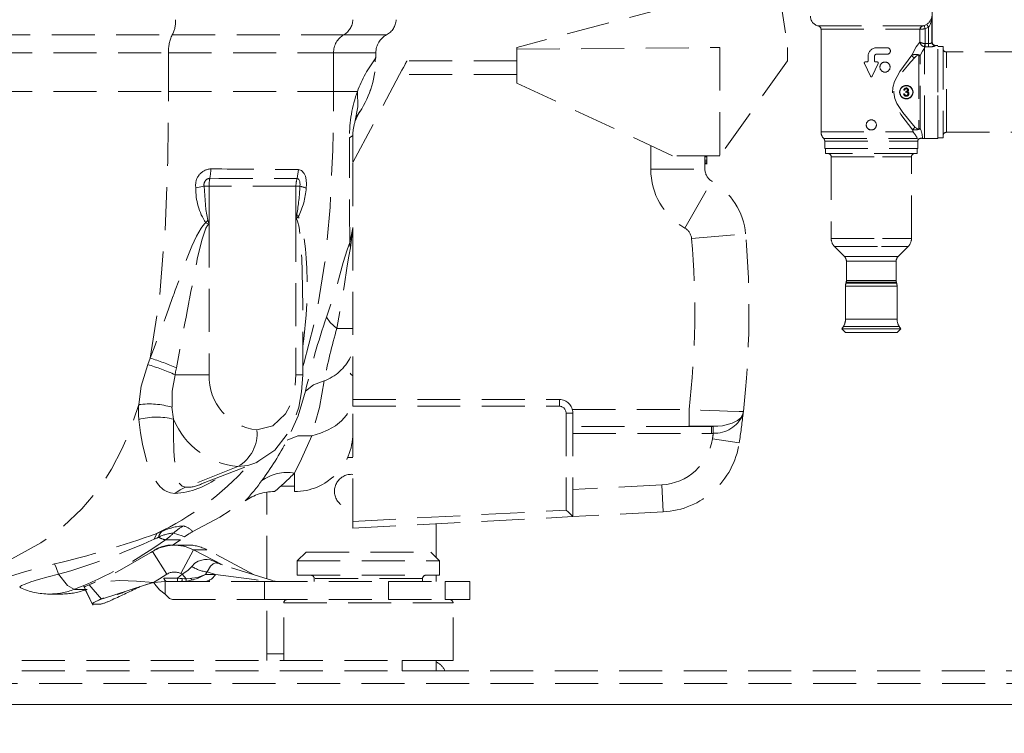
# Model space of a CAD drawing. Units: millimetres. Extents: x 11006 to 55553, y 38080 to 55482.
# Drawn here: x 15604 to 15749, y 40819 to 40924 of the extents above; entities that cross this region are included whole.
import ezdxf

# ---------------------------------------------------------------- set-up
doc = ezdxf.new("R2010")
doc.units = ezdxf.units.MM
doc.linetypes.add('VERDECKT', pattern=[9.525, 6.35, -3.175])
doc.layers.get('DEFPOINTS').update_dxf_attribs({"linetype": 'CONTINUOUS'})
for name, color, linetype, lineweight in [('A_BEMASSUNG', 1, 'CONTINUOUS', 13), ('A_VERDECKT', 5, 'VERDECKT', 15), ('A_VOLL', 3, 'CONTINUOUS', 18)]:
    doc.layers.add(name, color=color, linetype=linetype, lineweight=lineweight)
doc.styles.add('Arial_0', font='arial.ttf')
doc.dimstyles.new('ID-groß_Bemassung', dxfattribs={"dimtxt": 40, "dimasz": 20, "dimexe": 10, "dimexo": 10, "dimgap": 15, "dimtad": 0, "dimdec": 0, "dimdsep": 46, "dimtxsty": 'Arial_0', "dimcen": 0.09, "dimclrt": 7, "dimazin": 0, "dimtfac": 1, "dimtdec": 0, "dimtmove": 2, "dimatfit": 3, "dimfxl": 1, "dimtolj": 1, "dimtzin": 0, "dimarcsym": 0})

# ---------------------------------------------------------------- blocks, each defined once
blk = doc.blocks.new('*D332')
at = {"layer": 'A_BEMASSUNG', "color": 0, "lineweight": -2, "transparency": 16777216}
for p, q in [((15326.01, 41073.67), (15326.01, 40664.02)), ((15946.01, 41073.67), (15946.01, 40664.02)), ((15346.01, 40674.02), (15576.78, 40674.02)), ((15926.01, 40674.02), (15695.24, 40674.02))]:
    blk.add_line(p, q, dxfattribs=at)
at = {"layer": 'A_BEMASSUNG', "color": 0, "transparency": 16777216}
for points in [[(15346.01, 40677.36), (15346.01, 40670.69), (15326.01, 40674.02)], [(15926.01, 40677.36), (15926.01, 40670.69), (15946.01, 40674.02)]]:
    blk.add_solid(points, dxfattribs=at)
at = {"layer": 'DEFPOINTS', "color": 0, "transparency": 16777216}
for p in [(15326.01, 41083.67), (15946.01, 41083.67), (15946.01, 40674.02)]:
    blk.add_point(p, dxfattribs=at)
at = {"layer": 'A_BEMASSUNG', "color": 7, "transparency": 16777216, "insert": (15636.01, 40674.02), "char_height": 40, "attachment_point": 5, "style": 'Arial_0'}
blk.add_mtext('\\A1;620', dxfattribs=at)
blk = doc.blocks.new('EMT2121-Seitlich')
at = {"layer": 'A_VOLL', "color": 153, "linetype": 'ByBlock', "lineweight": 5}
for p, q in [((19.31, 135.81), (23.4, 108.55)), ((44.77, 109.26), (44.77, 122.46)), ((15.4, 117.05), (-16.6, 108.55)), ((44.73, 109.27), (44.73, 113.18)), ((27.95, 111.71), (43.36, 111.71)), ((28.34, 111.22), (28.34, 105.52)), ((28.34, 111.22), (42.96, 111.22)), ((42.96, 111.22), (42.96, 109.34)), ((43.96, 111.95), (43.58, 111.76)), ((43.73, 111.3), (43.58, 111.76)), ((43.73, 111.3), (43.73, 109.11)), ((44.23, 111.55), (43.96, 111.95)), ((44.23, 111.55), (44.23, 109.11)), ((-151.94, 110.4), (-67.47, 110.4)), ((-67.47, 110.4), (-42.14, 110.4)), ((-42.14, 110.4), (-35.81, 110.4)), ((44.23, 109.11), (43.73, 109.11)), ((43.73, 109.11), (43.73, 108.62)), ((44.23, 109.11), (44.23, 108.62)), ((-68.01, 107.76), (-68.01, 102.05)), ((-43.64, 107.76), (-43.64, 102.05)), ((-43.64, 107.76), (-37.4, 107.76)), ((-37.4, 107.76), (-37.4, 107.01)), ((-16.6, 108.27), (-16.6, 108.55)), ((-16.6, 108.27), (13.4, 108.53)), ((-16.6, 103.28), (-16.6, 108.27)), ((13.4, 108.53), (13.4, 92.55)), ((23.4, 108.55), (23.4, 106.55)), ((38.11, 108.5), (36.55, 108.5)), ((43.62, 108.64), (43.61, 108.45)), ((43.61, 95.07), (43.61, 108.45)), ((43.73, 108.62), (44.23, 108.62)), ((45.61, 108.82), (45.27, 108.82)), ((45.61, 101.94), (45.61, 108.82)), ((46.36, 108.69), (45.61, 108.69)), ((46.36, 108.69), (46.36, 95.19)), ((58.88, 107.87), (46.86, 107.87)), ((46.86, 96.01), (46.86, 107.87)), ((-37.49, 106.44), (-37.45, 107.04)), ((-32.93, 106.35), (-32.93, 106.35)), ((-16.6, 106.55), (-32.82, 106.55)), ((23.4, 106.55), (13.4, 92.55)), ((34.75, 106.19), (35.63, 104.3)), ((35.14, 106.4), (34.88, 106.4)), ((35.29, 107.24), (35.29, 106.55)), ((35.9, 104.3), (36.79, 106.19)), ((36.25, 106.55), (36.25, 107.24)), ((36.65, 106.4), (36.4, 106.4)), ((36.55, 107.54), (38.11, 107.54)), ((42.79, 107.31), (42.79, 96.57)), ((43, 96.53), (43, 107.35)), ((28.34, 96.52), (28.34, 105.52)), ((28.36, 105.52), (28.34, 105.52)), ((28.36, 105.52), (28.36, 96.52)), ((28.36, 96.52), (28.36, 105.52)), ((28.36, 105.52), (28.36, 105.52)), ((-40.8, 91.55), (-33.89, 104.55)), ((-16.6, 104.55), (-33.89, 104.55)), ((-16.6, 103.28), (6.4, 92.55)), ((-151.67, 102.05), (-68.01, 102.05)), ((-68.01, 102.05), (-43.64, 102.05)), ((-38.3, 101.97), (-38.2, 102.34)), ((40.7, 102.22), (40.56, 102.25)), ((40.83, 101.92), (40.85, 102.05)), ((45.61, 95.07), (45.61, 101.94)), ((40.54, 101.67), (40.69, 101.69)), ((-39.75, 99.08), (-39.79, 99)), ((-40.33, 98.33), (-40.49, 97.53)), ((28.34, 96.52), (28.34, 96.1)), ((28.36, 96.52), (28.34, 96.52)), ((28.34, 96.1), (41.93, 96.1)), ((28.36, 96.52), (28.36, 96.52)), ((41.93, 96.1), (41.89, 96.31)), ((41.89, 96.31), (41.92, 96.1)), ((46.86, 96.01), (58.88, 96.01)), ((-41.3, 95.21), (-40.8, 95.55)), ((-40.8, 91.55), (-40.8, 95.55)), ((-40.8, 95.55), (-40.8, 91.55)), ((28.76, 95.07), (42.59, 95.07)), ((28.89, 94.72), (28.89, 93.62)), ((28.89, 94.72), (42.64, 94.72)), ((42.59, 95.07), (42.59, 95.07)), ((42.64, 93.62), (42.64, 94.72)), ((43.61, 95.07), (45.61, 95.07)), ((45.61, 95.19), (46.36, 95.19)), ((3.2, 90.55), (3.2, 94.04)), ((28.89, 93.62), (42.64, 93.62)), ((29.02, 93.62), (29.02, 92.88)), ((42.52, 92.88), (42.52, 93.62)), ((13.4, 92.55), (6.4, 92.55)), ((11.2, 90.55), (11.2, 92.55)), ((11.2, 92.41), (11.48, 92.41)), ((11.2, 91.91), (11.48, 91.91)), ((11.2, 91.66), (11.48, 91.66)), ((11.52, 92.48), (11.48, 92.48)), ((11.48, 92.48), (11.48, 91.92)), ((11.48, 92.25), (11.52, 92.25)), ((11.48, 92.2), (11.52, 92.2)), ((11.48, 91.92), (11.48, 91.35)), ((11.48, 91.74), (11.48, 91.6)), ((42.52, 92.88), (29.02, 92.88)), ((29.84, 92.38), (29.84, 80.35)), ((29.84, 92.38), (37.4, 92.38)), ((37.4, 92.38), (41.7, 92.38)), ((41.7, 80.35), (41.7, 92.38)), ((-48.83, 90.52), (-49.04, 89.19)), ((-40.8, 56.55), (-40.8, 91.55)), ((3.2, 90.55), (11.2, 90.55)), ((11.2, 91.47), (11.48, 91.47)), ((11.2, 91.43), (11.48, 91.43)), ((11.2, 91.35), (11.48, 91.35)), ((11.48, 91.35), (11.52, 91.35)), ((8.23, 81.87), (12.21, 88.81)), ((-63.99, 87.81), (-62.77, 88.05)), ((-62.77, 88.05), (-62.03, 88.05)), ((-49.2, 88.05), (-62.03, 88.05)), ((-62.03, 82.41), (-62.03, 88.05)), ((-48.62, 88.05), (-49.2, 88.05)), ((-62.03, 82.41), (-62.22, 83.03)), ((-49.18, 83.41), (-49.21, 83.23)), ((-49.1, 83.31), (-49.21, 83.23)), ((-49.21, 83.23), (-49.2, 60.2)), ((-49.2, 83.24), (-49.16, 83.27)), ((-49.07, 83.9), (-49.18, 83.41)), ((-48.91, 83.61), (-49.07, 83.9)), ((-48.87, 83.51), (-48.96, 83.43)), ((-48.87, 83.51), (-48.91, 83.61)), ((-62.03, 82.41), (-62.03, 60.2)), ((-40.8, 81.9), (-41.26, 79.75)), ((-41.17, 78.94), (-40.8, 81.9)), ((9.23, 80.31), (17.2, 81)), ((29.84, 80.35), (37.4, 80.35)), ((37.4, 80.35), (41.7, 80.35)), ((-41.26, 79.75), (-41.21, 79.96)), ((30.35, 79.12), (31.8, 77.67)), ((30.35, 79.12), (37.26, 79.12)), ((37.26, 79.12), (41.19, 79.12)), ((39.74, 77.67), (41.19, 79.12)), ((31.8, 77.67), (36.86, 77.67)), ((36.86, 77.67), (39.74, 77.67)), ((32.09, 76.96), (32.09, 74.14)), ((32.09, 76.96), (36.78, 76.96)), ((36.78, 76.96), (39.44, 76.96)), ((39.44, 74.14), (39.44, 76.96)), ((31.96, 73.3), (31.96, 68.41)), ((31.96, 73.3), (36.82, 73.3)), ((32.06, 73.89), (32.02, 73.75)), ((32.02, 73.75), (36.8, 73.75)), ((32.06, 73.89), (36.79, 73.89)), ((32.09, 74.14), (36.78, 74.14)), ((36.78, 74.14), (39.44, 74.14)), ((36.79, 73.89), (39.48, 73.89)), ((36.8, 73.75), (39.51, 73.75)), ((36.82, 73.3), (39.57, 73.3)), ((39.51, 73.75), (39.48, 73.89)), ((39.57, 68.41), (39.57, 73.3)), ((-48.2, 60.2), (-48.2, 71.53)), ((31.96, 68.41), (36.82, 68.41)), ((36.82, 68.41), (39.57, 68.41)), ((-43.16, 67.05), (-40.8, 67.05)), ((31.65, 67.34), (31.42, 66.97)), ((31.42, 66.97), (31.96, 66.43)), ((31.42, 66.97), (36.97, 66.97)), ((31.65, 67.34), (36.9, 67.34)), ((36.9, 67.34), (39.89, 67.34)), ((36.97, 66.97), (40.12, 66.97)), ((39.57, 66.43), (40.12, 66.97)), ((40.12, 66.97), (39.89, 67.34)), ((31.96, 66.43), (36.82, 66.43)), ((36.82, 66.43), (39.57, 66.43)), ((-70.72, 62.65), (-71.1, 61.72)), ((-62.03, 60.2), (-67.06, 60.2)), ((-49.2, 60.2), (-48.2, 60.2)), ((-67.51, 55.4), (-67.27, 53.62)), ((-40.8, 55.55), (-40.8, 56.55)), ((-40.8, 56.55), (-10.3, 56.55)), ((-40.8, 38.55), (-40.8, 55.55)), ((-40.8, 55.55), (-10.3, 55.55)), ((-10.3, 56.55), (-10.3, 55.55)), ((-9.3, 54.55), (-9.3, 40.2)), ((-8.3, 54.55), (-9.3, 54.55)), ((-8.36, 55.05), (8.85, 55.05)), ((-8.3, 54.55), (-8.3, 39.25)), ((8.85, 52.55), (8.85, 55.05)), ((16.78, 54.27), (16.87, 54.77)), ((16.78, 54.27), (16.8, 54.41)), ((16.87, 54.77), (16.8, 54.41)), ((8.85, 52.55), (-8.3, 52.55)), ((12.17, 52.55), (8.85, 52.55)), ((12.17, 52.55), (12.23, 52.55)), ((12.4, 52.55), (13.1, 52.62)), ((-8.3, 51.55), (12.17, 51.55)), ((16.27, 50.17), (12.31, 50.76)), ((-41.57, 48), (-40.8, 48)), ((-57.77, 46.64), (-65.5, 43.58)), ((-62.68, 44.27), (-55.2, 47.16)), ((-49.4, 42.95), (-49.4, 45.69)), ((-62.8, 44.23), (-63.42, 43.96)), ((-63, 44.16), (-62.68, 44.27)), ((-51.44, 43.75), (-49.4, 43.75)), ((4.82, 43.94), (-8.3, 43.26)), ((5.03, 39.95), (4.82, 43.94)), ((-53.5, 30.06), (-53.5, 42.86)), ((-40.8, 38.55), (-9.3, 40.2)), ((5.03, 39.95), (-8.3, 39.25)), ((-40.8, 37.55), (-8.3, 39.25)), ((-40.8, 37.55), (-40.8, 38.55)), ((-28.51, 38.19), (-28.51, 33.21)), ((-70.15, 35.92), (-69.77, 36.77)), ((-70.15, 35.92), (-69.77, 36.77)), ((-69.77, 36.77), (-69.04, 37.04)), ((-68.49, 35.82), (-66.25, 35.82)), ((-67.47, 34.99), (-66.25, 35.82)), ((-65.18, 35.06), (-67.14, 35.06)), ((-70.38, 34.09), (-70.65, 33.94)), ((-68.25, 30.74), (-70.39, 34.11)), ((-66.18, 30.83), (-64.34, 34.36)), ((-60.03, 32.12), (-64.34, 34.36)), ((-62.36, 34.36), (-64.34, 34.36)), ((-55.39, 30.66), (-62.36, 34.36)), ((-47.7, 34), (-49, 32.7)), ((-47.7, 34), (-29.3, 34)), ((-29.3, 34), (-28, 32.7)), ((-52.68, 29.8), (-60.77, 32.35)), ((-49, 32.7), (-28, 32.7)), ((-49, 30.6), (-49, 32.7)), ((-28, 30.6), (-28, 32.7)), ((-66, 30.74), (-66.68, 30.15)), ((-66, 30.74), (-65.41, 30.06)), ((-62.79, 30.58), (-62.83, 30.6)), ((-62.29, 31.09), (-62.54, 30.71)), ((-62.54, 30.71), (-61.08, 30.71)), ((-62.29, 31.09), (-61.08, 30.71)), ((-49, 30.6), (-28, 30.6)), ((-28.51, 30.6), (-28.51, 29.65)), ((-78.96, 29.54), (-80.32, 28.93)), ((-77.94, 27.04), (-79.72, 29.18)), ((-71.71, 29.07), (-70.22, 29.54)), ((-70.34, 29.54), (-71.71, 29.07)), ((-70.22, 29.54), (-68.5, 29.65)), ((-70.22, 29.54), (-70.22, 29.54)), ((-68.72, 30.15), (-66.68, 30.15)), ((-68.5, 29.65), (-68.5, 27.78)), ((-68.28, 29.65), (-53.85, 29.65)), ((-66.06, 29.68), (-65.97, 29.65)), ((-64.36, 29.88), (-64.82, 30.13)), ((-53.85, 29.65), (-35.53, 29.65)), ((-53.85, 29.65), (-53.85, 27)), ((-52.25, 29.65), (-52.42, 29.65)), ((-30.5, 30.1), (-46.5, 30.1)), ((-46.5, 29.65), (-46.5, 30.1)), ((-35.53, 29.65), (-27.16, 29.65)), ((-35.53, 29.65), (-35.53, 27)), ((-30.5, 29.65), (-30.5, 30.1)), ((-27.16, 29.65), (-23.5, 29.65)), ((-27.16, 29.65), (-27.16, 27)), ((-23.5, 29.65), (-23.5, 27)), ((-85.61, 27.82), (-83.83, 27.82)), ((-81.93, 28.51), (-80.05, 28.51)), ((-80.55, 28.96), (-79.21, 26.16)), ((-80.31, 28.46), (-79.21, 26.16)), ((-71.71, 29.07), (-77.94, 27.04)), ((-78.04, 26.32), (-79.25, 26.32)), ((-78.13, 27.02), (-78.74, 26.73)), ((-77.62, 27.26), (-78.29, 26.94)), ((-67.44, 27), (-53.85, 27)), ((-53.85, 27), (-35.53, 27)), ((-53.5, 19), (-53.5, 27)), ((-51, 26.5), (-26, 26.5)), ((-51, 18), (-51, 26.5)), ((-35.53, 27), (-27.16, 27)), ((-27.16, 27), (-23.5, 27)), ((-26, 18), (-26, 26.5)), ((-53.5, 18), (-53.5, 19)), ((-51, 19), (-53.5, 19)), ((-213.5, 18), (-33.5, 18)), ((-33.5, 16.5), (-33.5, 18)), ((-33.5, 18), (-28.5, 18)), ((-28.5, 18), (-26, 18)), ((-28.5, 18), (-28.5, 16.5)), ((-213.5, 16.5), (-33.5, 16.5)), ((-30.03, 16.5), (-33.5, 16.5)), ((-30.03, 16.5), (169.5, 16.5)), ((-230, 14.6), (169.5, 14.6))]:
    blk.add_line(p, q, dxfattribs=at)
at = {"layer": 'A_VOLL', "color": 153, "linetype": 'ByBlock', "lineweight": 5, "flags": 128}
for points in [[(42.96, 111.22), (42.99, 111.23), (43.02, 111.23)], [(43.73, 111.3), (44.02, 111.42), (44.23, 111.55)], [(42.96, 109.34), (42.41, 108.62), (41.74, 107.39)], [(43.73, 109.11), (43.72, 109.11), (43.71, 109.11)], [(-151.67, 107.76), (-146.33, 107.76), (-141.94, 107.76), (-138.52, 107.76), (-136.07, 107.76), (-134.46, 107.76), (-132.38, 107.76), (-129.46, 107.76), (-125.9, 107.76), (-121.71, 107.76), (-115.22, 107.76), (-114.28, 107.76), (-113.33, 107.76), (-112.37, 107.76), (-111.38, 107.76), (-110.37, 107.76), (-109.35, 107.76), (-107.7, 107.76), (-105.31, 107.76), (-102.17, 107.76), (-100.6, 107.76), (-98.89, 107.76), (-97.05, 107.76), (-95.08, 107.76), (-92.97, 107.76), (-90.74, 107.76), (-88.38, 107.76), (-78.1, 107.76), (-68.01, 107.76)], [(-68.01, 107.76), (-63.89, 107.76), (-59.99, 107.76), (-56.35, 107.76), (-53.04, 107.76), (-50.07, 107.76), (-47.5, 107.76), (-45.34, 107.76), (-43.64, 107.76)], [(43, 107.35), (43.33, 108), (43.61, 108.45)], [(43.61, 108.45), (43.68, 108.55), (43.73, 108.62)], [(43.73, 108.62), (43.73, 108.62), (43.73, 108.62)], [(-33.89, 104.55), (-33.56, 105.17), (-33.34, 105.59), (-33.09, 106.04), (-32.93, 106.35)], [(-32.93, 106.35), (-32.85, 106.5), (-32.82, 106.55)], [(41.74, 107.39), (39.98, 104.98), (39.19, 103.49), (38.93, 102.61), (38.87, 101.77), (39.01, 100.94), (39.33, 100.09), (40.15, 98.64), (41.89, 96.31)], [(42.27, 96.74), (40.41, 98.91), (39.54, 100.26), (39.23, 101.01), (39.08, 101.82), (39.15, 102.59), (39.43, 103.41), (40.27, 104.79), (41.1, 105.84), (41.19, 105.94), (41.22, 105.97), (41.22, 105.98), (41.22, 105.98), (41.22, 105.98), (42.14, 107.01)], [(42.14, 107.01), (42.45, 107.28), (42.65, 107.39), (42.68, 107.4), (42.72, 107.4), (42.73, 107.4), (42.75, 107.4), (42.76, 107.39), (42.77, 107.39), (42.78, 107.37), (42.79, 107.36), (42.79, 107.31)], [(-70.72, 62.65), (-69.34, 71.78), (-68.53, 81.48), (-68.13, 91.61), (-68.01, 102.05)], [(-48.2, 61.44), (-48.04, 61.88), (-46.17, 69.1), (-44.92, 76.82), (-44.15, 84.94), (-43.75, 93.37), (-43.64, 102.05)], [(-43.64, 102.05), (-41.7, 102.05), (-40.12, 102.05)], [(-40.12, 102.05), (-40.04, 99.75), (-40.49, 97.53)], [(40.94, 101.94), (40.88, 101.93), (40.83, 101.92)], [(40.85, 102.05), (40.86, 102.05), (40.87, 102.05)], [(-40.28, 98.3), (-39.88, 98.94), (-39.75, 99.09)], [(42.79, 96.57), (42.78, 96.51), (42.76, 96.48), (42.74, 96.47), (42.71, 96.47), (42.66, 96.48), (42.62, 96.5), (42.55, 96.54), (42.45, 96.61), (42.27, 96.74)], [(43, 96.53), (42.9, 96.56), (42.79, 96.57)], [(-41.26, 79.75), (-41.27, 84.37), (-41.29, 89.53), (-41.3, 95.21)], [(-48.83, 90.52), (-48.38, 90.38), (-47.98, 89.92), (-47.8, 89.52), (-47.68, 88.97), (-47.64, 88.35), (-47.69, 87.78)], [(-61.93, 89.22), (-60.6, 89.21), (-58.81, 89.21), (-57.54, 89.21), (-56.59, 89.2), (-55.94, 89.2), (-55.56, 89.2), (-54.43, 89.2), (-53.33, 89.19), (-52.28, 89.19), (-51.18, 89.19), (-50.1, 89.19), (-49.04, 89.19)], [(-49.04, 89.19), (-48.87, 89.13), (-48.79, 89.05), (-48.72, 88.94), (-48.65, 88.76), (-48.61, 88.55), (-48.6, 88.29), (-48.62, 88.05)], [(-62.22, 83.03), (-62.52, 84.61), (-62.77, 88.05)], [(-62.51, 82.65), (-62.36, 82.84), (-62.22, 83.03)], [(-48.21, 71.55), (-48.21, 72.95), (-48.26, 75.45), (-48.34, 77.37), (-48.43, 78.94), (-48.59, 80.73), (-48.75, 82.02), (-48.95, 82.89), (-49.08, 83.15), (-49.14, 83.22), (-49.21, 83.23)], [(-49.1, 83.31), (-49.14, 83.36), (-49.18, 83.41)], [(-48.96, 83.43), (-49.02, 83.37), (-49.1, 83.31)], [(-48.91, 83.61), (-48.94, 83.51), (-48.96, 83.43)], [(-48.2, 64.43), (-48.02, 65.52), (-47.68, 69.07), (-47.56, 71.64), (-47.55, 74.05), (-47.6, 75.93), (-47.69, 77.43), (-47.8, 78.79), (-48.01, 80.55), (-48.26, 81.9), (-48.38, 82.41), (-48.53, 82.88), (-48.69, 83.24), (-48.87, 83.51)], [(-62.51, 82.65), (-62.65, 82.54), (-62.97, 82.19), (-63.22, 81.87), (-63.88, 80.69), (-64.56, 79.2), (-65.35, 77.24), (-65.5, 76.86), (-65.66, 76.42), (-65.84, 75.94), (-66.04, 75.41), (-66.25, 74.83), (-67.03, 72.68), (-67.25, 72.07), (-67.32, 71.88), (-67.34, 71.8), (-67.35, 71.78), (-67.36, 71.77), (-67.36, 71.77), (-67.36, 71.76), (-67.36, 71.76), (-67.36, 71.76), (-67.36, 71.76), (-67.36, 71.76), (-67.36, 71.76), (-67.36, 71.76), (-67.98, 70.04), (-68.54, 68.49), (-69.21, 66.67), (-69.99, 64.58), (-70.72, 62.65)], [(-62.03, 82.41), (-62.15, 82.36), (-62.27, 82.24), (-62.5, 81.87), (-63.11, 80.07), (-63.77, 77.25), (-63.9, 76.6), (-64.05, 75.89), (-64.2, 75.12), (-64.36, 74.34), (-64.52, 73.49), (-64.71, 72.52), (-64.92, 71.42), (-64.92, 71.42), (-64.93, 71.38), (-64.95, 71.27), (-65.02, 70.88), (-65.22, 69.85), (-65.43, 68.72), (-65.6, 67.82), (-65.75, 67.04), (-66.34, 63.92), (-66.86, 61.21)], [(-62.03, 82.41), (-62.3, 82.53), (-62.51, 82.65)], [(-41.26, 79.75), (-41.66, 78.63), (-42.21, 76.76), (-43.09, 73.7), (-43.09, 73.7), (-43.1, 73.66), (-43.13, 73.54), (-43.26, 73.12), (-43.76, 71.5), (-44.69, 68.7)], [(-41.17, 78.94), (-41.41, 77.71), (-41.64, 76.28), (-42.1, 73.26), (-43.16, 67.05)], [(-41.26, 79.75), (-41.23, 79.34), (-41.17, 78.94)], [(-44.69, 68.7), (-44.13, 67.9), (-43.16, 67.05)], [(-71.1, 61.72), (-72.07, 58.53), (-72.41, 55.81)], [(-66.86, 61.21), (-66.97, 60.64), (-67.06, 60.2)], [(-67.06, 60.2), (-67.48, 57.79), (-67.5, 55.4)], [(-55.12, 47.2), (-52.34, 49.05), (-50.24, 51.77), (-49.43, 53.46), (-48.8, 55.42), (-48.37, 57.67), (-48.2, 60.2)], [(-54.96, 52.05), (-52.62, 52.66), (-50.75, 54.44), (-50.07, 55.68), (-49.58, 57.12), (-49.3, 58.63), (-49.2, 60.2)], [(-40.8, 60.05), (-41.08, 60.28), (-41.21, 60.42)], [(-47.78, 57.8), (-46.62, 58.69), (-45.05, 59.29)], [(-45.05, 59.29), (-45.74, 55.39), (-46.86, 51.2)], [(-47.78, 57.8), (-48.86, 54.13), (-50.49, 50.53)], [(-46.86, 51.2), (-45.6, 51.56), (-44.42, 52.06), (-43.38, 52.68), (-42.48, 53.41), (-41.76, 54.24), (-41.23, 55.13), (-40.91, 56.08), (-40.8, 57.04)], [(-109.7, 26.97), (-103.57, 28.47), (-97.66, 30.28), (-92.07, 32.53), (-86.88, 35.36), (-83.7, 37.67), (-80.8, 40.39), (-78.19, 43.56), (-76.45, 46.25), (-74.91, 49.2), (-73.57, 52.4), (-72.41, 55.81)], [(16.87, 54.77), (16.26, 54.79), (14.53, 54.85), (13.36, 54.89), (11.92, 54.94), (10.59, 54.99), (8.85, 55.05)], [(13.1, 52.62), (13.78, 52.68), (14.35, 52.79), (15.22, 53.05), (16.01, 53.44), (16.48, 53.82), (16.8, 54.41)], [(-72.4, 53.59), (-72.18, 51.64), (-71.88, 49.96), (-71.48, 48.32), (-71.2, 47.39), (-70.89, 46.52), (-70.68, 46.01), (-70.42, 45.43), (-70.25, 45.1), (-70.09, 44.8), (-69.86, 44.44), (-69.65, 44.13), (-69.47, 43.92), (-69.24, 43.66), (-69.03, 43.46), (-68.84, 43.3), (-68.67, 43.18), (-68.25, 42.95), (-67.72, 42.76), (-67.07, 42.65)], [(-67.27, 53.62), (-67.31, 51.37), (-67.22, 48.9), (-67.14, 47.63), (-67.07, 46.88), (-66.99, 46.22), (-66.93, 45.71), (-66.86, 45.27), (-66.74, 44.81), (-66.64, 44.54), (-66.52, 44.31), (-66.4, 44.12), (-66, 43.75), (-65.5, 43.58)], [(8.79, 52.59), (11.09, 52.59), (12.46, 52.59)], [(12.17, 51.55), (12.17, 51.75), (12.17, 51.93), (12.17, 52.11), (12.17, 52.26), (12.17, 52.38), (12.17, 52.47), (12.17, 52.53), (12.17, 52.55)], [(12.23, 52.55), (12.3, 52.55), (12.4, 52.55)], [(12.43, 51.55), (12.42, 51.92), (12.41, 52.25), (12.4, 52.47), (12.4, 52.55)], [(12.46, 52.59), (13.05, 52.59), (13.1, 52.59)], [(12.82, 52.59), (13.05, 52.59), (13.1, 52.59)], [(-50.49, 50.53), (-48.94, 51.17), (-46.86, 51.2)], [(-46.86, 51.2), (-48.36, 47.77), (-49.4, 45.69)], [(12.17, 51.55), (12.32, 51.55), (12.43, 51.55)], [(-57.77, 46.64), (-56.3, 46.81), (-55.26, 47.17)], [(-55.26, 47.17), (-54.94, 47.29), (-54.66, 47.51)], [(-67.07, 42.65), (-66.31, 43.22), (-65.5, 43.58)], [(-64.43, 37.04), (-60.42, 39.15), (-56.69, 41.56)], [(-8.3, 39.25), (-8.33, 39.28), (-8.41, 39.36), (-8.51, 39.45), (-8.66, 39.59), (-8.97, 39.89), (-9.3, 40.2)], [(-67.3, 36.81), (-66.03, 36.43), (-65.68, 36.25)], [(-65.68, 36.25), (-66.03, 36.43), (-67.3, 36.81)], [(-70.15, 35.92), (-69.77, 36.09), (-69.48, 36.23)], [(-64.34, 34.36), (-65.82, 34.92), (-67.29, 35.05)], [(-70.38, 34.09), (-75.26, 31.27), (-79.73, 29.18)], [(-93.5, 29.15), (-93.79, 29.24), (-93.74, 29.42), (-93.32, 29.69), (-92.5, 30.05), (-91.21, 30.5), (-89.43, 31.05), (-87.26, 31.66), (-84.88, 32.26)], [(-84.26, 30.73), (-84.62, 31.75), (-84.88, 32.26)], [(-60.3, 32.2), (-61.06, 32.56), (-61.89, 32.85), (-62.31, 32.91), (-62.58, 32.93), (-62.73, 32.92), (-63.64, 32.68), (-64.12, 32.37), (-64.56, 31.9)], [(-60.77, 32.35), (-60.8, 32.36), (-60.9, 32.39), (-61.09, 32.41), (-61.43, 32.3), (-61.81, 31.91), (-62.29, 31.09)], [(-89.81, 28.72), (-89.99, 28.9), (-89.72, 29.07), (-89.2, 29.3), (-88.35, 29.6), (-87.23, 29.95), (-85.81, 30.34), (-84.26, 30.74)], [(-84.26, 30.74), (-82.95, 29.09), (-81.93, 28.51)], [(-68.25, 30.74), (-69.35, 30.06), (-70.22, 29.54)], [(-66, 30.74), (-66.1, 30.79), (-66.18, 30.83)], [(-64.56, 31.9), (-65.18, 31.27), (-66, 30.74)], [(-65.46, 29.68), (-63.74, 30.09), (-62.54, 30.71)], [(-65.41, 30.06), (-63.74, 30.24), (-62.54, 30.71)], [(-61.08, 30.71), (-55.35, 29.95), (-53.75, 29.77), (-53.1, 29.72), (-52.86, 29.7), (-52.77, 29.7), (-52.69, 29.7), (-52.61, 29.7), (-52.55, 29.7), (-52.5, 29.71), (-52.6, 29.77), (-52.63, 29.78)], [(-80.32, 28.93), (-80.08, 29.05), (-79.72, 29.18)], [(-70.22, 29.54), (-72.76, 29.7), (-75.21, 29.8), (-77.55, 29.68), (-79.72, 29.18)], [(-70.22, 29.54), (-70.11, 29.38), (-70.03, 29.26)], [(-70.03, 29.26), (-69.36, 28.42), (-68.5, 27.78)], [(-68.72, 30.15), (-68.6, 29.87), (-68.5, 29.65)], [(-66.68, 29.65), (-66.68, 29.66), (-66.68, 29.69), (-66.68, 29.73), (-66.68, 29.8), (-66.68, 29.87), (-66.68, 29.96), (-66.68, 30.05), (-66.68, 30.15)], [(-66.68, 30.15), (-66.31, 30.12), (-66.02, 30.09)], [(-66.02, 30.09), (-65.67, 30.07), (-65.41, 30.06)], [(-65.98, 29.65), (-65.72, 29.66), (-65.46, 29.68)], [(-56.85, 29.65), (-55.72, 29.65), (-53.85, 29.65), (-53.15, 29.65), (-52.75, 29.65), (-52.56, 29.65), (-52.4, 29.65), (-52.3, 29.65), (-52.26, 29.66), (-52.3, 29.69), (-52.65, 29.79)], [(-55.59, 29.67), (-53.86, 29.65), (-53.44, 29.66)], [(-52.25, 29.66), (-52.25, 29.67), (-52.33, 29.7), (-52.65, 29.79)], [(-80.45, 28.79), (-80.46, 28.8), (-80.32, 28.93)], [(-68.5, 27.78), (-67.88, 27.17), (-67.44, 27)], [(-78.74, 26.73), (-79.04, 26.56), (-79.24, 26.43), (-79.31, 26.35), (-79.31, 26.35)], [(-77.94, 27.04), (-78.4, 26.88), (-78.74, 26.73)]]:
    blk.add_lwpolyline(points, dxfattribs=at)
at = {"layer": 'A_VOLL', "color": 153, "linetype": 'ByBlock', "lineweight": 5}
for centre, radius in [((37.79, 105.64), 0.75), ((40.94, 101.94), 1), ((40.94, 101.94), 0.95), ((35.77, 97.1), 0.75)]:
    blk.add_circle(centre, radius, dxfattribs=at)
for centre, radius, start, end in [((-71.31, 112.4), 4.33, 332.4913, 3.1763), ((-43.47, 112.7), 2.66, 300.1396, 358.7255), ((-37.05, 112.73), 2.64, 297.9467, 358), ((28.27, 113.18), 1.5, 180, 257.7311), ((43.01, 113.41), 1.74, 303.1152, 352.422), ((41.79, 113.19), 2.94, 326.1843, 359.8039), ((27.84, 111.22), 0.5, 0, 77.7311), ((43.47, 111.21), 0.51, 102.7427, 178.9521), ((43.49, 111.26), 0.467, 106.3296, 183.7088), ((42.56, 120.28), 9.06, 272.9413, 277.4644), ((43.24, 112.76), 1.05, 276.3909, 288.6782), ((-62.67, 108.03), 5.35, 153.7114, 182.9077), ((-40.62, 107.79), 3.02, 120.1983, 180.6297), ((-34.41, 107.76), 2.99, 118.0034, 180), ((43.82, 109.49), 0.877, 190.1156, 256.8043), ((43.7, 110.43), 1.32, 235.762, 270.4624), ((49.31, 107.8), 5.75, 166.8575, 171.6372), ((51.1, 109.07), 7.39, 179.7336, 183.5018), ((44.29, 109.79), 0.687, 265.6796, 310.532), ((45.24, 109.28), 0.504, 180.8687, 269.2799), ((45.27, 109.32), 0.501, 180.1367, 269.8636), ((36.55, 107.24), 1.26, 90, 180), ((38.11, 108.02), 0.48, 269.9904, 90.0096), ((43.74, 109.13), 0.51, 256.2311, 267.9688), ((44.39, 110.96), 2.34, 266.2423, 291.0879), ((46.86, 108.37), 0.5, 180, 270), ((-21.31, 94.94), 20.11, 143.1384, 159.3029), ((-52, 107.01), 14.6, 326.9395, 360), ((-1.26, 89.42), 35.91, 151.5121, 152.4257), ((34.88, 106.25), 0.15, 90.0212, 204.9788), ((35.14, 106.55), 0.15, 269.8374, 0.1626), ((36.55, 107.24), 0.3, 90, 180), ((36.4, 106.55), 0.15, 179.8364, 270.1636), ((36.65, 106.25), 0.15, 335.0212, 89.9788), ((42.33, 106), 1.51, 63.4409, 112.8712), ((42.39, 107.68), 0.714, 204.0361, 249.4804), ((42.8, 107.92), 0.607, 269.8785, 289.5752), ((35.77, 104.36), 0.15, 205.0217, 334.9783), ((35.77, 104.36), 0.15, 205.0217, 334.9783), ((-21.23, 95.27), 20.07, 160.2491, 180.161), ((40.91, 102.2), 0.352, 88.1194, 173.3216), ((40.93, 102.21), 0.224, 91.7243, 178.2757), ((40.9, 102.26), 0.215, 261.9489, 356.56), ((40.94, 102.23), 0.328, 2.8503, 94.1052), ((40.93, 102.25), 0.186, 359.4276, 93.3002), ((40.94, 101.71), 0.226, 358.248, 92.1996), ((41.01, 102.25), 0.262, 291.6517, 359.8815), ((41.05, 101.73), 0.28, 355.7883, 78.5734), ((40.91, 101.7), 0.366, 184.2112, 272.6241), ((40.93, 101.7), 0.242, 181.402, 268.3755), ((40.94, 101.71), 0.383, 266.794, 358.9041), ((40.93, 101.7), 0.245, 269.4349, 1.4077), ((-34.4, 95.55), 6.4, 146.9404, 161.9662), ((-34.4, 95.55), 6.4, 161.9715, 179.9991), ((29.84, 96.1), 1.5, 180, 223.5312), ((35.77, 97.1), 0.75, 180, 292.5074), ((42.06, 96.33), 0.165, 153.0786, 188.4377), ((42.54, 96.09), 0.704, 112.5636, 153.292), ((42.28, 97.95), 1.59, 256.5618, 296.8582), ((37.66, 92.61), 5.51, 26.4891, 39.3028), ((39.93, 95.11), 3.39, 359.7995, 24.8143), ((46.86, 95.51), 0.5, 90, 180), ((28.39, 94.72), 0.5, 0, 43.5312), ((43.15, 94.32), 0.801, 78.2013, 129.1094), ((43.14, 94.72), 0.5, 149.3552, 180), ((43.61, 96.57), 1.5, 258.4417, 270), ((29.34, 92.38), 0.5, 0, 90), ((42.2, 92.38), 0.5, 90, 180), ((-61.64, 88.23), 2.38, 93.3258, 190.0809), ((-70.51, 90.83), 8.74, 349.3338, 358.5129), ((-41, 2118.51), 2028.01, 269.41285, 269.77865), ((13.2, 90.55), 10, 180, 240.2201), ((13.2, 90.55), 2, 180, 240.2201), ((-61.81, 88.25), 0.977, 96.9578, 191.6232), ((-55.51, 88.06), 6.52, 169.7951, 180.0932), ((-45.13, 88.05), 4.07, 163.844, 180.0598), ((7.24, 80.13), 10, 4.9772, 60.2201), ((-55.09, 87.56), 8.9, 178.4175, 213.502), ((-1194.71, 86.4), 1145.51, 359.84148, 0.08241), ((-78.28, 89.19), 29.68, 349.7414, 357.805), ((-58.19, 88.37), 10.51, 332.4415, 356.742), ((-51.17, 77.74), 10.62, 70.8867, 76.1015), ((7.24, 80.13), 2, 4.9772, 60.2201), ((-114.3, 69.55), 124, 353.2847, 4.9772), ((-114.3, 69.55), 132, 353.5712, 4.9772), ((31.59, 80.35), 1.75, 180, 225), ((39.95, 80.35), 1.75, 315, 0), ((31.09, 76.96), 1, 0, 45), ((40.44, 76.96), 1, 135, 180), ((33.71, 73.3), 1.75, 165, 180), ((31.09, 74.14), 1, 345, 0), ((40.44, 74.14), 1, 180, 195), ((37.82, 73.3), 1.75, 0, 15), ((49.05, 36.25), 99.2, 160.9039, 167.452), ((29.96, 68.41), 2, 327.5, 0), ((41.57, 68.41), 2, 180, 212.5), ((61.84, 37.27), 109.14, 164.1658, 168.362), ((-81.92, 26.72), 37.64, 66.4214, 72.6988), ((-47.43, 65.82), 6.95, 289.9729, 334.5347), ((-80.9, 29.45), 33.72, 65.762, 73.1059), ((-54.1, 59.94), 7.94, 178.1258, 263.7319), ((-56.38, 54.78), 16.07, 176.3353, 184.2567), ((-70.91, 43.57), 12.32, 73.9601, 96.9991), ((-10.3, 54.55), 2, 0, 90), ((-10.3, 54.55), 1, 0, 90), ((-69.78, 44.25), 9.7, 75.0286, 105.7016), ((12.57, 56.18), 4.63, 268.2919, 335.6541), ((-114.3, 69.55), 132, 351.5578, 353.3827), ((-56.77, 57.96), 11.36, 202.4602, 264.9247), ((-60.61, 51.55), 5.67, 299.9978, 5.0786), ((-49.4, 51.55), 8.6, 270, 0), ((-114.3, 69.55), 128, 351.5578, 351.9176), ((-97.14, 75.75), 53.03, 323.9321, 331.6013), ((4.4, 51.93), 8, 273, 351.5578), ((4.4, 51.93), 12, 273, 351.5578), ((-87.8, 75.16), 42.41, 295.1532, 317.9035), ((-50.47, 39.36), 6.42, 80.4481, 126.406), ((-77.59, 73.24), 39.41, 309.7713, 315.6526), ((-41.01, 43), 2.5, 85.2937, 274.7063), ((-68.03, 55.07), 12.45, 274.4178, 306.5677), ((-65.26, 48.27), 4.69, 267.0205, 298.7664), ((-83.66, 65.93), 36.35, 317.897, 323.9297), ((-52.37, 35.55), 7.4, 90, 125.7006), ((-65.35, 29.51), 8.38, 92.9121, 116.0887), ((-62.9, 32.16), 6.4, 116.6688, 133.3594), ((-66.77, 34.79), 3.24, 43.7835, 72.1623), ((-117.37, 168.68), 140.24, 283.3969, 289.8421), ((-67.79, 35.82), 1.74, 135.8097, 166.5621), ((-66.76, 30.44), 6.4, 94.8509, 115.1948), ((-74.53, 44.26), 10.39, 305.6083, 314.1555), ((-61.67, 31.26), 6.4, 115.5159, 128.7749), ((-112.95, 130.6), 103.91, 286.0285, 294.3274), ((-104.53, 86.13), 61.89, 291.4181, 305.6195), ((-67.14, 28.98), 6.05, 62.1763, 122.7663), ((-67.46, 30.12), 4.94, 88.0071, 126.2889), ((-68.02, 38.39), 2.61, 235.8657, 259.6174), ((-65.18, 29.06), 6, 62, 90), ((-67.14, 28.98), 2.09, 62.5886, 122.333), ((-61.83, 35.97), 4.91, 236.156, 264.6334), ((-62.88, 31.69), 2.04, 272.9889, 331.4129), ((-47, 30.1), 0.5, 0, 90), ((-30, 30.1), 0.5, 90, 180), ((-67.93, 30.4), 0.825, 197.3724, 244.7977), ((-67.06, 29.99), 1.05, 341.0042, 5.467), ((-66.08, 29.95), 0.675, 336.67, 9.8017), ((-85.61, 38.42), 10.6, 246.1695, 270), ((-85.62, 37.91), 10.09, 270.0135, 291.4228), ((-83.83, 38.42), 10.6, 270, 289.0862), ((-121.34, 128.12), 110.7, 293.9853, 296.3413), ((-76.77, 32.67), 5.05, 283.2385, 297.0638), ((-80.98, 36.52), 10.62, 286.1128, 295.9303), ((-50.5, 26.5), 0.5, 90, 180), ((-26.5, 26.5), 0.5, 0, 90), ((-29.5, 15.5), 2.5, 23.5782, 66.4218)]:
    blk.add_arc(centre, radius, start, end, dxfattribs=at)
blk = doc.blocks.new('Eis-TKW-AF-EMT2121-seitlich')
at = {"layer": 'A_VOLL'}
for p, q in [((-455, -259), (-232.5, -259)), ((-232.5, -259), (-60, -259))]:
    blk.add_line(p, q, dxfattribs=at)
blk = doc.blocks.new('Eis-TKW-AF-kompl-EMT2121-seitlich')
at = {"layer": 'A_BEMASSUNG'}
blk.add_blockref('Eis-TKW-AF-EMT2121-seitlich', (0, 0), dxfattribs=at)
at = {"layer": 'A_VERDECKT'}
blk.add_blockref('EMT2121-Seitlich', (-252.1, -270.5), dxfattribs=at)

msp = doc.modelspace()

# ---------------------------------------------------------------- block references
at = {"layer": 'A_VOLL'}
msp.add_blockref('Eis-TKW-AF-kompl-EMT2121-seitlich', (15946.0119856, 41081.9715616), dxfattribs=at)

# ---------------------------------------------------------------- dimensions: what is measured, and where the dimension line sits
at = {"layer": 'A_BEMASSUNG'}
dim = msp.add_linear_dim(base=(15946.0119856, 40674.0221583), p1=(15326.0119856, 41083.6715616), p2=(15946.0119856, 41083.6715616), dimstyle='ID-groß_Bemassung', dxfattribs=at)
dim.commit()
dim.dimension.update_dxf_attribs({"geometry": '*D332', "text_midpoint": (15636.0119856, 40674.0221583)})

doc.saveas('drawing.dxf')
